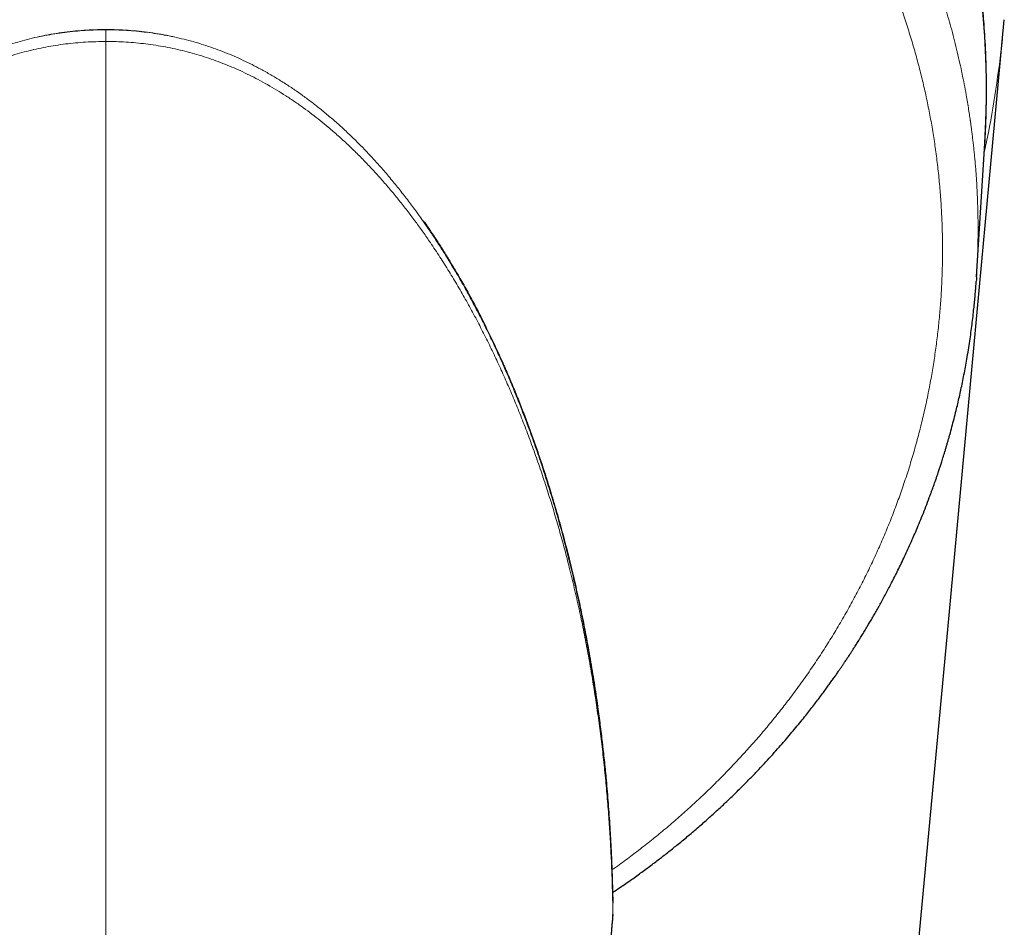
# Model space of a CAD drawing. Units: millimetres. Extents: x 8 to 789, y 12 to 592.
# Drawn here: x 406 to 434, y 131 to 157 of the extents above; entities that cross this region are included whole.
import ezdxf

# ---------------------------------------------------------------- set-up
doc = ezdxf.new("R2010")
doc.units = ezdxf.units.MM

msp = doc.modelspace()

# ---------------------------------------------------------------- linework, layer by layer
at = {"color": 252, "linetype": 'Continuous', "lineweight": 0}
for p, q in [((408.5, 156.855), (408.5, 156.859)), ((408.5, 156.852), (408.5, 156.853)), ((408.502, 67.695), (408.5, 156.515)), ((423.061, 131.355), (423.064, 131.414)), ((423.064, 131.414), (423.063, 131.43)), ((423.064, 131.433), (423.064, 131.446))]:
    msp.add_line(p, q, dxfattribs=at)
at = {"color": 7, "linetype": 'Continuous', "lineweight": 30}
for p, q in [((433.507, 149.756), (433.749, 153.598)), ((423.061, 131.35), (423.061, 131.355)), ((423.062, 131.351), (423.065, 131.419))]:
    msp.add_line(p, q, dxfattribs=at)
at = {"color": 7, "linetype": 'Continuous', "lineweight": 30, "flags": 128}
for points in [[(426.369, 71.677), (430.219, 113.136), (431.905, 131.302), (432.668, 139.514), (434.304, 157.142)], [(423.063, 131.376), (423.064, 131.386), (423.064, 131.407), (423.065, 131.418), (423.064, 131.427), (423.064, 131.431), (423.064, 131.433), (423.064, 131.433), (423.064, 131.433), (423.064, 131.433), (423.064, 131.433), (423.064, 131.433)]]:
    msp.add_lwpolyline(points, dxfattribs=at)
at = {"color": 252, "linetype": 'Continuous', "lineweight": 0, "flags": 128}
msp.add_lwpolyline([(408.5, 156.852), (408.5, 156.845), (408.5, 156.835), (408.5, 156.822), (408.5, 156.805), (408.5, 156.785), (408.5, 156.762), (408.5, 156.736), (408.5, 156.708), (408.5, 156.679), (408.5, 156.647), (408.5, 156.615), (408.5, 156.582), (408.5, 156.548), (408.5, 156.515)], dxfattribs=at)
at = {"color": 7, "linetype": 'Continuous', "lineweight": 30}
msp.add_arc((408.669, 155.064), 25.123, 356.654, 83.0626, dxfattribs=at)
at = {"color": 252, "linetype": 'Continuous', "lineweight": 0}
for centre, radius, start, end in [((422.953, 131.444), 0.111, 352.9497, 1.0005), ((422.893, 131.43), 0.171, 354.7585, 1.0851)]:
    msp.add_arc(centre, radius, start, end, dxfattribs=at)
for points, knots in [([(383.492, 149.771), (383.49, 149.806), (383.483, 149.909), (383.475, 150.083), (383.468, 150.24), (383.464, 150.347), (383.462, 150.403), (383.46, 150.459), (383.458, 150.516), (383.457, 150.573), (383.453, 150.709), (383.45, 150.921), (383.449, 151.205), (383.452, 151.478), (383.458, 151.741), (383.466, 151.993), (383.477, 152.231), (383.489, 152.454), (383.503, 152.662), (383.518, 152.861), (383.534, 153.051), (383.551, 153.232), (383.568, 153.403), (383.585, 153.564), (383.603, 153.716), (383.62, 153.859), (383.636, 153.977), (383.648, 154.072), (383.656, 154.126), (383.66, 154.156), (383.661, 154.165), (383.662, 154.174), (383.664, 154.183), (383.665, 154.192), (383.666, 154.201), (383.672, 154.239), (383.695, 154.4), (383.739, 154.684), (383.804, 155.06), (383.875, 155.431), (383.95, 155.792), (384.03, 156.145), (384.106, 156.458), (384.177, 156.734), (384.242, 156.975), (384.315, 157.235), (384.372, 157.425), (384.409, 157.548), (384.419, 157.582), (384.43, 157.615), (384.44, 157.648), (384.45, 157.681), (384.46, 157.714), (384.508, 157.865), (384.594, 158.13), (384.724, 158.507), (384.859, 158.877), (384.999, 159.239), (385.143, 159.595), (385.275, 159.906), (385.393, 160.175), (385.497, 160.403), (385.602, 160.627), (385.708, 160.848), (385.819, 161.073), (385.937, 161.304), (386.093, 161.602), (386.286, 161.956), (386.518, 162.362), (386.756, 162.76), (386.989, 163.133), (387.218, 163.484), (387.381, 163.725), (387.485, 163.876), (387.53, 163.94), (387.574, 164.003), (387.618, 164.066), (387.663, 164.128), (387.708, 164.191), (387.752, 164.253), (387.881, 164.429), (388.096, 164.718), (388.403, 165.113), (388.718, 165.499), (389.038, 165.877), (389.363, 166.244), (389.691, 166.6), (390.023, 166.945), (390.359, 167.282), (390.7, 167.61), (391.045, 167.93), (391.395, 168.241), (391.748, 168.544), (392.091, 168.826), (392.423, 169.09), (392.657, 169.27), (392.806, 169.383), (392.869, 169.43), (392.933, 169.477), (392.996, 169.524), (393.059, 169.57), (393.123, 169.617), (393.186, 169.663), (393.367, 169.793), (393.668, 170.004), (394.093, 170.29), (394.523, 170.566), (394.957, 170.833), (395.393, 171.089), (395.83, 171.334), (396.268, 171.569), (396.71, 171.794), (397.155, 172.011), (397.602, 172.218), (398.053, 172.416), (398.506, 172.605), (398.943, 172.778), (399.363, 172.936), (399.668, 173.045), (399.874, 173.116), (399.98, 173.152), (400.086, 173.188), (400.192, 173.223), (400.299, 173.258), (400.534, 173.334), (400.901, 173.447), (401.401, 173.59), (401.903, 173.724), (402.408, 173.847), (402.912, 173.96), (403.414, 174.062), (403.915, 174.155), (404.417, 174.237), (404.924, 174.31), (405.436, 174.374), (405.951, 174.429), (406.467, 174.473), (406.983, 174.507), (407.499, 174.531), (408.016, 174.546), (408.531, 174.55), (409.046, 174.545), (409.562, 174.529), (410.077, 174.504), (410.592, 174.468), (411.104, 174.423), (411.612, 174.369), (412.116, 174.305), (412.62, 174.231), (413.122, 174.148), (413.623, 174.055), (414.123, 173.953), (414.62, 173.84), (415.096, 173.723), (415.55, 173.603), (415.876, 173.511), (416.095, 173.446), (416.208, 173.412), (416.321, 173.378), (416.433, 173.343), (416.546, 173.308), (416.777, 173.234), (417.127, 173.118), (417.593, 172.953), (418.057, 172.779), (418.519, 172.596), (418.976, 172.404), (419.427, 172.205), (419.874, 171.997), (420.317, 171.781), (420.757, 171.555), (421.194, 171.321), (421.627, 171.077), (422.057, 170.825), (422.465, 170.573), (422.852, 170.325), (423.121, 170.146), (423.29, 170.031), (423.361, 169.982), (423.433, 169.933), (423.504, 169.883), (423.575, 169.833), (423.646, 169.783), (423.717, 169.732), (423.889, 169.609), (424.162, 169.409), (424.53, 169.127), (424.896, 168.837), (425.258, 168.538), (425.615, 168.232), (425.965, 167.92), (426.309, 167.601), (426.649, 167.273), (426.985, 166.937), (427.315, 166.593), (427.64, 166.24), (427.96, 165.879), (428.262, 165.524), (428.545, 165.177), (428.801, 164.852), (428.975, 164.623), (429.07, 164.495), (429.1, 164.454), (429.13, 164.414), (429.159, 164.374), (429.189, 164.333), (429.297, 164.185), (429.481, 163.927), (429.737, 163.553), (429.988, 163.17), (430.234, 162.778), (430.438, 162.436), (430.605, 162.149), (430.735, 161.917), (430.863, 161.683), (430.99, 161.445), (431.111, 161.211), (431.225, 160.983), (431.362, 160.704), (431.521, 160.366), (431.701, 159.963), (431.876, 159.55), (432.039, 159.144), (432.189, 158.747), (432.323, 158.374), (432.41, 158.115), (432.457, 157.973), (432.47, 157.933), (432.483, 157.894), (432.495, 157.854), (432.508, 157.814), (432.521, 157.774), (432.559, 157.652), (432.623, 157.444), (432.709, 157.149), (432.794, 156.845), (432.875, 156.532), (432.954, 156.212), (433.027, 155.897), (433.093, 155.587), (433.153, 155.285), (433.204, 155.012), (433.246, 154.77), (433.279, 154.568), (433.304, 154.408), (433.318, 154.315), (433.323, 154.28), (433.324, 154.269), (433.326, 154.258), (433.327, 154.247), (433.329, 154.236), (433.335, 154.192), (433.347, 154.111), (433.363, 153.992), (433.379, 153.864), (433.396, 153.727), (433.413, 153.582), (433.429, 153.432), (433.445, 153.277), (433.46, 153.117), (433.475, 152.949), (433.489, 152.774), (433.502, 152.591), (433.514, 152.401), (433.524, 152.203), (433.533, 151.998), (433.541, 151.785), (433.547, 151.556), (433.55, 151.312), (433.551, 151.122), (433.55, 150.995), (433.549, 150.935), (433.549, 150.874), (433.548, 150.813), (433.547, 150.751), (433.546, 150.689), (433.543, 150.543), (433.536, 150.314), (433.523, 150.024), (433.512, 149.839), (433.507, 149.756)], [0, 0, 0, 0, 0.001418, 0.0042068, 0.0070566, 0.0078131, 0.0085737, 0.0093385, 0.0101075, 0.0108807, 0.0116581, 0.0156519, 0.019503, 0.0232114, 0.0267772, 0.0302002, 0.0334806, 0.0364429, 0.0392784, 0.0419871, 0.044569, 0.0470242, 0.0493526, 0.0515542, 0.0536291, 0.0555772, 0.0573987, 0.0584576, 0.0594684, 0.0595921, 0.059715, 0.0598372, 0.0599586, 0.0600792, 0.0601991, 0.0603476, 0.0616351, 0.0667929, 0.0720077, 0.0771072, 0.0820916, 0.0869607, 0.0917147, 0.0951277, 0.0984789, 0.1017681, 0.106015, 0.106485, 0.1069536, 0.1074209, 0.1078868, 0.1083513, 0.1088145, 0.1092763, 0.1146902, 0.120029, 0.1252927, 0.1304815, 0.1355953, 0.1406342, 0.1439855, 0.1473028, 0.1505862, 0.1538356, 0.1570511, 0.1605389, 0.1641294, 0.170354, 0.1765041, 0.1825799, 0.1885813, 0.1938012, 0.1989636, 0.1999709, 0.200976, 0.2019789, 0.2029796, 0.203978, 0.2049743, 0.2059684, 0.2069602, 0.2134814, 0.2199497, 0.2263655, 0.2327287, 0.2390396, 0.2451869, 0.2512841, 0.2573312, 0.2633285, 0.2692759, 0.2751738, 0.2810223, 0.2868215, 0.2918843, 0.2969091, 0.2978917, 0.2988729, 0.2998526, 0.3008308, 0.3018076, 0.3027829, 0.3037568, 0.3047292, 0.3110918, 0.3174223, 0.3237209, 0.329988, 0.3362238, 0.3423181, 0.3483828, 0.3544181, 0.3604244, 0.3664019, 0.3723509, 0.3782718, 0.3841647, 0.3893277, 0.3944696, 0.3958128, 0.3971546, 0.3984949, 0.3998339, 0.4011714, 0.4025075, 0.4087218, 0.4149232, 0.4211121, 0.4272888, 0.4334537, 0.4394976, 0.4455308, 0.4515539, 0.4575672, 0.4636935, 0.4698105, 0.4759185, 0.4820179, 0.4881092, 0.4941927, 0.500269, 0.5063333, 0.5124051, 0.5184847, 0.5245727, 0.5306693, 0.536666, 0.5426719, 0.5486873, 0.5547127, 0.5607485, 0.566795, 0.5728526, 0.5789218, 0.5842724, 0.5896326, 0.591038, 0.5924442, 0.593851, 0.5952584, 0.5966666, 0.5980754, 0.6039747, 0.6099019, 0.6158575, 0.6218416, 0.6278547, 0.6337889, 0.6397516, 0.6457431, 0.6517637, 0.6578136, 0.6638932, 0.6700027, 0.6761423, 0.6815704, 0.6870222, 0.688096, 0.6891706, 0.6902462, 0.6913227, 0.6924001, 0.6934784, 0.6945577, 0.6956379, 0.7013732, 0.7071589, 0.7129952, 0.7188822, 0.7248203, 0.730702, 0.7366333, 0.7426142, 0.748645, 0.7547257, 0.7608565, 0.7670376, 0.7732691, 0.7787946, 0.7843594, 0.7892889, 0.7899367, 0.790585, 0.7912339, 0.7918833, 0.7925332, 0.7931836, 0.7990097, 0.8049115, 0.8108891, 0.8169425, 0.8230719, 0.8265452, 0.8300424, 0.8335637, 0.8371089, 0.8406781, 0.8440023, 0.8472464, 0.8530062, 0.8588712, 0.8648415, 0.8709172, 0.8763509, 0.8818663, 0.8867874, 0.8873437, 0.8879009, 0.8884588, 0.8890175, 0.889577, 0.8901373, 0.8906984, 0.894738, 0.898879, 0.9031215, 0.9074655, 0.9119111, 0.9164582, 0.9205437, 0.9247078, 0.9289507, 0.931794, 0.9346717, 0.9372324, 0.9383675, 0.9385166, 0.9386657, 0.9388149, 0.9389642, 0.9391136, 0.939263, 0.9407816, 0.9424147, 0.9441622, 0.9460241, 0.9480006, 0.9500915, 0.9521678, 0.9543459, 0.9566257, 0.9590074, 0.9614908, 0.9640761, 0.9667632, 0.9695521, 0.9724428, 0.9754354, 0.9788448, 0.9823775, 0.9831875, 0.9840037, 0.9848262, 0.9856548, 0.9864897, 0.9873307, 0.988178, 0.9924673, 0.9966256, 1, 1, 1, 1]), ([(393.969, 132.707), (393.899, 132.756), (393.701, 132.896), (393.382, 133.133), (393.01, 133.418), (392.646, 133.711), (392.291, 134.007), (391.945, 134.307), (391.609, 134.609), (391.281, 134.917), (390.958, 135.232), (390.641, 135.553), (390.33, 135.882), (390.026, 136.216), (389.73, 136.554), (389.441, 136.897), (389.16, 137.245), (388.886, 137.597), (388.621, 137.954), (388.363, 138.315), (388.112, 138.681), (387.869, 139.051), (387.635, 139.424), (387.41, 139.8), (387.194, 140.177), (386.986, 140.557), (386.773, 140.964), (386.559, 141.398), (386.344, 141.859), (386.141, 142.323), (385.95, 142.79), (385.77, 143.26), (385.605, 143.726), (385.453, 144.187), (385.314, 144.644), (385.185, 145.103), (385.067, 145.564), (384.959, 146.029), (384.861, 146.496), (384.775, 146.966), (384.697, 147.445), (384.63, 147.934), (384.574, 148.431), (384.53, 148.929), (384.497, 149.426), (384.477, 149.923), (384.469, 150.411), (384.472, 150.892), (384.485, 151.364), (384.51, 151.836), (384.545, 152.308), (384.591, 152.779), (384.647, 153.249), (384.715, 153.719), (384.794, 154.196), (384.886, 154.68), (384.992, 155.171), (385.11, 155.661), (385.24, 156.149), (385.381, 156.633), (385.531, 157.107), (385.69, 157.569), (385.857, 158.021), (386.034, 158.469), (386.221, 158.914), (386.419, 159.356), (386.627, 159.794), (386.846, 160.228), (387.078, 160.666), (387.326, 161.107), (387.589, 161.551), (387.863, 161.991), (388.15, 162.426), (388.447, 162.857), (388.741, 163.26), (389.028, 163.637), (389.307, 163.989), (389.593, 164.336), (389.887, 164.677), (390.186, 165.012), (390.491, 165.339), (390.8, 165.659), (391.118, 165.975), (391.444, 166.287), (391.78, 166.596), (392.126, 166.902), (392.48, 167.203), (392.842, 167.498), (393.211, 167.787), (393.587, 168.07), (393.969, 168.345), (394.356, 168.613), (394.748, 168.874), (395.145, 169.127), (395.549, 169.372), (395.955, 169.609), (396.364, 169.837), (396.776, 170.056), (397.194, 170.268), (397.619, 170.474), (398.053, 170.675), (398.496, 170.868), (398.945, 171.055), (399.399, 171.233), (399.858, 171.402), (400.321, 171.564), (400.787, 171.715), (401.254, 171.858), (401.724, 171.992), (402.197, 172.116), (402.672, 172.231), (403.146, 172.337), (403.62, 172.433), (404.094, 172.52), (404.57, 172.598), (405.052, 172.668), (405.54, 172.729), (406.033, 172.781), (406.529, 172.824), (407.027, 172.857), (407.527, 172.881), (408.027, 172.895), (408.527, 172.899), (409.025, 172.894), (409.523, 172.879), (410.021, 172.854), (410.518, 172.82), (411.011, 172.777), (411.501, 172.724), (411.985, 172.663), (412.467, 172.592), (412.949, 172.513), (413.43, 172.423), (413.912, 172.325), (414.39, 172.217), (414.864, 172.101), (415.335, 171.975), (415.803, 171.841), (416.267, 171.698), (416.728, 171.547), (417.185, 171.387), (417.638, 171.218), (418.089, 171.041), (418.533, 170.856), (418.971, 170.663), (419.403, 170.464), (419.828, 170.257), (420.251, 170.042), (420.67, 169.818), (421.085, 169.586), (421.493, 169.347), (421.895, 169.101), (422.291, 168.848), (422.68, 168.589), (423.063, 168.323), (423.439, 168.051), (423.809, 167.772), (424.172, 167.487), (424.53, 167.195), (424.879, 166.898), (425.22, 166.596), (425.552, 166.291), (425.879, 165.978), (426.201, 165.658), (426.517, 165.331), (426.828, 164.997), (427.13, 164.658), (427.424, 164.316), (427.71, 163.969), (427.987, 163.618), (428.267, 163.25), (428.548, 162.863), (428.828, 162.458), (429.099, 162.049), (429.36, 161.634), (429.612, 161.215), (429.853, 160.79), (430.085, 160.361), (430.311, 159.92), (430.53, 159.466), (430.741, 159.001), (430.941, 158.531), (431.129, 158.059), (431.305, 157.584), (431.466, 157.114), (431.613, 156.65), (431.748, 156.192), (431.872, 155.732), (431.985, 155.27), (432.088, 154.807), (432.179, 154.342), (432.261, 153.875), (432.333, 153.399), (432.394, 152.914), (432.445, 152.419), (432.485, 151.923), (432.512, 151.425), (432.528, 150.926), (432.531, 150.434), (432.524, 149.949), (432.505, 149.474), (432.476, 149), (432.436, 148.528), (432.385, 148.057), (432.323, 147.587), (432.251, 147.119), (432.167, 146.644), (432.071, 146.164), (431.961, 145.678), (431.839, 145.193), (431.706, 144.71), (431.56, 144.228), (431.405, 143.755), (431.241, 143.291), (431.068, 142.837), (430.886, 142.387), (430.693, 141.941), (430.49, 141.5), (430.277, 141.063), (430.054, 140.63), (429.817, 140.194), (429.566, 139.757), (429.299, 139.317), (429.022, 138.883), (428.734, 138.453), (428.434, 138.028), (428.137, 137.628), (427.846, 137.252), (427.562, 136.901), (427.271, 136.554), (426.971, 136.213), (426.667, 135.879), (426.358, 135.553), (426.043, 135.234), (425.723, 134.921), (425.393, 134.612), (425.054, 134.306), (424.706, 134.004), (424.351, 133.708), (423.989, 133.418), (423.62, 133.134), (423.301, 132.897), (423.102, 132.757), (423.031, 132.708)], [0, 0, 0, 0, 0.002162, 0.006111, 0.010073, 0.014038, 0.018, 0.02188, 0.025749, 0.02961, 0.033463, 0.037389, 0.04131, 0.045228, 0.049143, 0.053059, 0.056976, 0.060895, 0.06481, 0.06873, 0.072656, 0.076591, 0.080535, 0.084419, 0.088309, 0.092198, 0.09608, 0.100686, 0.10528, 0.109866, 0.114444, 0.119018, 0.12359, 0.127953, 0.132318, 0.136685, 0.141057, 0.145435, 0.149823, 0.154224, 0.158632, 0.163256, 0.167878, 0.172496, 0.177104, 0.181699, 0.186286, 0.190659, 0.19503, 0.199398, 0.203767, 0.208138, 0.212512, 0.216892, 0.221278, 0.225882, 0.2305, 0.235129, 0.239759, 0.244379, 0.248987, 0.253377, 0.25776, 0.262139, 0.266514, 0.270889, 0.275264, 0.279641, 0.284022, 0.288619, 0.293225, 0.297846, 0.302476, 0.307107, 0.311731, 0.315677, 0.319615, 0.323547, 0.327475, 0.3314, 0.335253, 0.339106, 0.342961, 0.346819, 0.35076, 0.354706, 0.358663, 0.362631, 0.366604, 0.370577, 0.374542, 0.37849, 0.382429, 0.386362, 0.39029, 0.394215, 0.398069, 0.401922, 0.405778, 0.409637, 0.41358, 0.417531, 0.421491, 0.425464, 0.429442, 0.433416, 0.437379, 0.441322, 0.445257, 0.449186, 0.453109, 0.457031, 0.460881, 0.464732, 0.468586, 0.472445, 0.476389, 0.480342, 0.484306, 0.488281, 0.492262, 0.496244, 0.500221, 0.504183, 0.508143, 0.512105, 0.51607, 0.52004, 0.523942, 0.52784, 0.531728, 0.535601, 0.539543, 0.543478, 0.547406, 0.55133, 0.555252, 0.559173, 0.563096, 0.567014, 0.570936, 0.574866, 0.578804, 0.582754, 0.586646, 0.590543, 0.594436, 0.598315, 0.602261, 0.606198, 0.610127, 0.61405, 0.617969, 0.621885, 0.6258, 0.629707, 0.633617, 0.637532, 0.641452, 0.645379, 0.649243, 0.653116, 0.656997, 0.660888, 0.664858, 0.668815, 0.672761, 0.676698, 0.680628, 0.684551, 0.688471, 0.692831, 0.69719, 0.701549, 0.705909, 0.710273, 0.714643, 0.71902, 0.723406, 0.728015, 0.732639, 0.737267, 0.741888, 0.746496, 0.751093, 0.755471, 0.759843, 0.764211, 0.768575, 0.772937, 0.7773, 0.781664, 0.786032, 0.790614, 0.795203, 0.799802, 0.804413, 0.809035, 0.813662, 0.818073, 0.822472, 0.826859, 0.83124, 0.835615, 0.839986, 0.844354, 0.848722, 0.8533, 0.85788, 0.862466, 0.867059, 0.871662, 0.876279, 0.880695, 0.885111, 0.889521, 0.89392, 0.898311, 0.902694, 0.907073, 0.911448, 0.916029, 0.920612, 0.925197, 0.929787, 0.934384, 0.938992, 0.942942, 0.9469, 0.950863, 0.95482, 0.958767, 0.962635, 0.966498, 0.970356, 0.97421, 0.978141, 0.982072, 0.986004, 0.989939, 0.993878, 0.997822, 1, 1, 1, 1]), ([(433.733, 153.357), (433.772, 153.535), (433.913, 154.185), (434.091, 155.32), (434.24, 156.405), (434.288, 157.014), (434.299, 157.142)], [0, 0, 0, 0, 0.142271, 0.520424, 0.899135, 1, 1, 1, 1]), ([(408.5, 156.852), (408.401, 156.851), (408.202, 156.849), (407.905, 156.835), (407.61, 156.811), (407.317, 156.779), (407.027, 156.737), (406.739, 156.686), (406.455, 156.627), (406.173, 156.559), (405.894, 156.481), (405.618, 156.396), (405.345, 156.301), (405.074, 156.199), (404.808, 156.088), (404.546, 155.969), (404.289, 155.844), (404.028, 155.707), (403.762, 155.558), (403.494, 155.397), (403.231, 155.228), (402.974, 155.053), (402.723, 154.872), (402.477, 154.685), (402.237, 154.492), (401.983, 154.279), (401.718, 154.042), (401.442, 153.783), (401.176, 153.519), (400.919, 153.249), (400.653, 152.959), (400.382, 152.645), (400.105, 152.309), (399.838, 151.967), (399.58, 151.621), (399.33, 151.269), (399.094, 150.921), (398.87, 150.575), (398.657, 150.234), (398.452, 149.891), (398.253, 149.547), (398.044, 149.17), (397.826, 148.759), (397.601, 148.315), (397.385, 147.869), (397.179, 147.421), (396.981, 146.971), (396.791, 146.52), (396.602, 146.05), (396.414, 145.561), (396.228, 145.053), (396.051, 144.543), (395.883, 144.032), (395.723, 143.522), (395.573, 143.015), (395.431, 142.509), (395.296, 142.002), (395.16, 141.462), (395.024, 140.889), (394.891, 140.282), (394.767, 139.676), (394.653, 139.07), (394.548, 138.465), (394.445, 137.821), (394.347, 137.137), (394.256, 136.414), (394.176, 135.692), (394.109, 134.971), (394.057, 134.303), (394.017, 133.687), (393.988, 133.123), (393.964, 132.562), (393.949, 131.996), (393.941, 131.626), (393.937, 131.442)], [0, 0, 0, 0, 0.008124, 0.016248, 0.024353, 0.03242, 0.040446, 0.048446, 0.056433, 0.064417, 0.072408, 0.080411, 0.088436, 0.096493, 0.104571, 0.112642, 0.120693, 0.12871, 0.137654, 0.146582, 0.155503, 0.164427, 0.173364, 0.182311, 0.191261, 0.200194, 0.211371, 0.222501, 0.233594, 0.244659, 0.255706, 0.268813, 0.281914, 0.295017, 0.308129, 0.321256, 0.3344, 0.346796, 0.359179, 0.371533, 0.383843, 0.396118, 0.41174, 0.42733, 0.442892, 0.458434, 0.473959, 0.489473, 0.504979, 0.522302, 0.539626, 0.556953, 0.574287, 0.591631, 0.608678, 0.625741, 0.642824, 0.659932, 0.68032, 0.70072, 0.72112, 0.741506, 0.761867, 0.782212, 0.806613, 0.831003, 0.855388, 0.879772, 0.904159, 0.923326, 0.942498, 0.961676, 0.980874, 1, 1, 1, 1]), ([(408.5, 156.859), (408.393, 156.858), (408.181, 156.856), (407.863, 156.839), (407.546, 156.812), (407.23, 156.774), (406.918, 156.724), (406.694, 156.683), (406.576, 156.655), (406.56, 156.651)], [0, 0, 0, 0, 0.16277, 0.325232, 0.487651, 0.650231, 0.812691, 0.974742, 1, 1, 1, 1]), ([(410.449, 156.649), (410.43, 156.654), (410.308, 156.682), (410.081, 156.724), (409.769, 156.774), (409.453, 156.812), (409.137, 156.839), (408.819, 156.856), (408.606, 156.858), (408.5, 156.859)], [0, 0, 0, 0, 0.030527, 0.191803, 0.353431, 0.515082, 0.676572, 0.838125, 1, 1, 1, 1]), ([(423.064, 131.446), (423.06, 131.66), (423.05, 132.089), (423.03, 132.744), (423, 133.395), (422.961, 134.05), (422.914, 134.705), (422.856, 135.362), (422.791, 136.001), (422.719, 136.622), (422.641, 137.225), (422.554, 137.828), (422.459, 138.431), (422.355, 139.034), (422.242, 139.637), (422.119, 140.239), (421.987, 140.842), (421.846, 141.444), (421.694, 142.047), (421.532, 142.648), (421.363, 143.239), (421.186, 143.817), (421.003, 144.384), (420.81, 144.95), (420.604, 145.515), (420.402, 146.044), (420.203, 146.535), (420.012, 146.989), (419.812, 147.441), (419.604, 147.891), (419.389, 148.335), (419.167, 148.773), (418.936, 149.206), (418.697, 149.636), (418.464, 150.034), (418.24, 150.401), (418.026, 150.738), (417.805, 151.072), (417.576, 151.403), (417.34, 151.73), (417.097, 152.052), (416.847, 152.368), (416.588, 152.681), (416.335, 152.972), (416.09, 153.24), (415.856, 153.486), (415.615, 153.727), (415.367, 153.964), (415.112, 154.195), (414.849, 154.421), (414.586, 154.636), (414.323, 154.838), (414.061, 155.029), (413.792, 155.213), (413.516, 155.39), (413.235, 155.56), (412.961, 155.713), (412.697, 155.851), (412.442, 155.975), (412.183, 156.092), (411.918, 156.202), (411.648, 156.304), (411.373, 156.399), (411.095, 156.485), (410.813, 156.562), (410.53, 156.63), (410.245, 156.69), (409.958, 156.74), (409.669, 156.781), (409.379, 156.812), (409.088, 156.835), (408.794, 156.849), (408.598, 156.851), (408.5, 156.852)], [0, 0, 0, 0, 0.022156, 0.044401, 0.066628, 0.088863, 0.111104, 0.13335, 0.155577, 0.175929, 0.196263, 0.21658, 0.236881, 0.257171, 0.277452, 0.297728, 0.318004, 0.338282, 0.358566, 0.378861, 0.399173, 0.418343, 0.437537, 0.456762, 0.476023, 0.495327, 0.510973, 0.526603, 0.542218, 0.557819, 0.573407, 0.588708, 0.604001, 0.61929, 0.634585, 0.646831, 0.659091, 0.671367, 0.683665, 0.695992, 0.708133, 0.72032, 0.732555, 0.744803, 0.754913, 0.765015, 0.775113, 0.785213, 0.795321, 0.805447, 0.815603, 0.824946, 0.834311, 0.843685, 0.853059, 0.862424, 0.871773, 0.879734, 0.887703, 0.895686, 0.903692, 0.911738, 0.91982, 0.927908, 0.935972, 0.943999, 0.951999, 0.959982, 0.967959, 0.975939, 0.983933, 0.99195, 1, 1, 1, 1]), ([(408.5, 156.515), (408.403, 156.514), (408.208, 156.512), (407.917, 156.498), (407.627, 156.476), (407.34, 156.445), (407.056, 156.405), (406.774, 156.356), (406.495, 156.299), (406.218, 156.233), (405.945, 156.159), (405.674, 156.076), (405.405, 155.985), (405.139, 155.886), (404.877, 155.779), (404.619, 155.664), (404.365, 155.543), (404.107, 155.411), (403.845, 155.267), (403.579, 155.11), (403.318, 154.947), (403.063, 154.777), (402.814, 154.601), (402.569, 154.419), (402.33, 154.231), (402.077, 154.023), (401.812, 153.792), (401.537, 153.539), (401.271, 153.281), (401.013, 153.017), (400.747, 152.732), (400.474, 152.425), (400.196, 152.095), (399.927, 151.759), (399.667, 151.418), (399.415, 151.073), (399.176, 150.729), (398.95, 150.389), (398.735, 150.053), (398.527, 149.715), (398.326, 149.375), (398.115, 149.003), (397.894, 148.598), (397.665, 148.159), (397.447, 147.718), (397.237, 147.275), (397.036, 146.83), (396.843, 146.384), (396.651, 145.919), (396.459, 145.435), (396.271, 144.932), (396.091, 144.427), (395.919, 143.92), (395.757, 143.415), (395.604, 142.912), (395.459, 142.411), (395.322, 141.909), (395.183, 141.373), (395.045, 140.805), (394.909, 140.203), (394.783, 139.602), (394.667, 139.001), (394.56, 138.401), (394.462, 137.801), (394.373, 137.202), (394.293, 136.604), (394.222, 136.007), (394.158, 135.41), (394.104, 134.814), (394.058, 134.23), (394.02, 133.659), (393.99, 133.099), (393.966, 132.542), (393.95, 131.98), (393.942, 131.611), (393.938, 131.426)], [0, 0, 0, 0, 0.008, 0.015997, 0.023974, 0.031912, 0.039811, 0.047687, 0.055549, 0.063409, 0.071275, 0.079159, 0.08707, 0.095016, 0.102987, 0.110956, 0.118912, 0.12684, 0.135692, 0.144535, 0.153377, 0.162228, 0.1711, 0.179988, 0.188885, 0.197772, 0.208898, 0.219984, 0.231041, 0.242078, 0.253103, 0.266192, 0.279283, 0.292383, 0.305498, 0.318635, 0.331793, 0.344205, 0.356608, 0.368987, 0.381326, 0.393633, 0.409298, 0.424932, 0.440542, 0.456133, 0.471711, 0.487279, 0.502842, 0.520232, 0.537623, 0.555019, 0.572424, 0.589841, 0.60696, 0.624096, 0.641254, 0.658436, 0.678913, 0.699403, 0.719892, 0.740369, 0.760821, 0.781257, 0.801682, 0.8221, 0.842512, 0.862921, 0.883332, 0.903744, 0.922994, 0.942251, 0.961516, 0.980789, 1, 1, 1, 1]), ([(408.5, 156.515), (408.596, 156.514), (408.788, 156.513), (409.076, 156.499), (409.362, 156.477), (409.646, 156.446), (409.929, 156.407), (410.21, 156.359), (410.49, 156.302), (410.768, 156.236), (411.044, 156.162), (411.318, 156.079), (411.588, 155.988), (411.853, 155.889), (412.114, 155.783), (412.37, 155.67), (412.621, 155.55), (412.878, 155.419), (413.14, 155.276), (413.406, 155.119), (413.667, 154.956), (413.923, 154.786), (414.173, 154.61), (414.417, 154.429), (414.655, 154.243), (414.907, 154.036), (415.171, 153.807), (415.447, 153.555), (415.714, 153.296), (415.973, 153.032), (416.227, 152.761), (416.476, 152.483), (416.718, 152.199), (416.952, 151.911), (417.18, 151.621), (417.399, 151.328), (417.613, 151.033), (417.845, 150.698), (418.094, 150.323), (418.357, 149.906), (418.61, 149.485), (418.855, 149.058), (419.092, 148.625), (419.321, 148.186), (419.541, 147.743), (419.753, 147.298), (419.956, 146.85), (420.151, 146.4), (420.346, 145.93), (420.539, 145.441), (420.729, 144.933), (420.911, 144.425), (421.083, 143.916), (421.245, 143.41), (421.399, 142.906), (421.543, 142.405), (421.68, 141.904), (421.818, 141.37), (421.955, 140.805), (422.09, 140.207), (422.216, 139.609), (422.332, 139.012), (422.438, 138.413), (422.536, 137.815), (422.625, 137.217), (422.706, 136.619), (422.778, 136.021), (422.841, 135.422), (422.896, 134.825), (422.943, 134.239), (422.981, 133.666), (423.011, 133.105), (423.035, 132.547), (423.051, 131.985), (423.059, 131.615), (423.063, 131.43)], [0, 0, 0, 0, 0.007926, 0.015817, 0.023685, 0.03154, 0.039391, 0.047248, 0.055124, 0.063026, 0.070967, 0.078934, 0.086899, 0.094834, 0.102733, 0.110615, 0.118489, 0.126363, 0.135196, 0.14405, 0.152919, 0.161795, 0.170669, 0.179533, 0.188376, 0.197196, 0.20827, 0.21934, 0.230412, 0.241495, 0.252595, 0.263916, 0.275234, 0.286519, 0.297766, 0.308987, 0.320186, 0.331368, 0.346722, 0.362059, 0.377388, 0.392717, 0.408364, 0.424021, 0.439691, 0.455375, 0.471077, 0.486797, 0.502535, 0.520116, 0.537661, 0.555177, 0.572668, 0.590138, 0.60728, 0.624409, 0.641529, 0.658641, 0.679008, 0.699373, 0.719739, 0.74011, 0.76049, 0.780881, 0.801287, 0.821709, 0.84215, 0.862612, 0.883093, 0.903573, 0.922876, 0.942175, 0.961474, 0.980771, 1, 1, 1, 1]), ([(423.059, 131.751), (423.059, 131.717), (423.06, 131.651), (423.062, 131.545), (423.064, 131.47), (423.064, 131.433)], [0, 0, 0, 0, 0.33368, 0.667255, 1, 1, 1, 1]), ([(423.063, 131.43), (423.06, 131.391), (423.053, 131.313), (423.042, 131.19), (423.036, 131.106), (423.032, 131.064)], [0, 0, 0, 0, 0.332889, 0.666701, 1, 1, 1, 1]), ([(423.032, 131.064), (423.028, 131.01), (423.019, 130.901), (423.005, 130.734), (422.991, 130.561), (422.977, 130.385), (422.963, 130.205), (422.949, 130.023), (422.935, 129.828), (422.921, 129.621), (422.908, 129.403), (422.895, 129.183), (422.883, 128.962), (422.873, 128.739), (422.867, 128.591), (422.864, 128.516)], [0, 0, 0, 0, 0.072441, 0.144776, 0.216853, 0.288859, 0.360856, 0.432878, 0.504516, 0.587514, 0.670092, 0.752449, 0.834772, 0.917236, 1, 1, 1, 1])]:
    msp.add_open_spline(points, degree=3, knots=knots, dxfattribs=at)
at = {"color": 7, "linetype": 'Continuous', "lineweight": 30}
for points, knots in [([(433.749, 153.598), (433.749, 153.607), (433.75, 153.628), (433.752, 153.664), (433.755, 153.711), (433.758, 153.771), (433.761, 153.843), (433.765, 153.926), (433.769, 154.021), (433.773, 154.127), (433.777, 154.244), (433.781, 154.372), (433.784, 154.507), (433.787, 154.651), (433.79, 154.801), (433.791, 154.961), (433.792, 155.129), (433.792, 155.301), (433.789, 155.556), (433.782, 155.897), (433.766, 156.309), (433.744, 156.713), (433.716, 157.109), (433.681, 157.512), (433.638, 157.925), (433.587, 158.348), (433.527, 158.78), (433.459, 159.218), (433.381, 159.663), (433.293, 160.114), (433.196, 160.571), (433.093, 161.009), (432.988, 161.429), (432.88, 161.829), (432.763, 162.233), (432.638, 162.64), (432.505, 163.051), (432.362, 163.464), (432.205, 163.894), (432.033, 164.341), (431.843, 164.804), (431.642, 165.269), (431.428, 165.736), (431.208, 166.191), (430.984, 166.632), (430.756, 167.06), (430.518, 167.487), (430.27, 167.911), (430.015, 168.329), (429.753, 168.74), (429.475, 169.158), (429.179, 169.583), (428.867, 170.012), (428.547, 170.433), (428.219, 170.846), (427.877, 171.259), (427.521, 171.67), (427.15, 172.08), (426.772, 172.48), (426.387, 172.87), (426.002, 173.243), (425.742, 173.483), (425.616, 173.599)], [0, 0, 0, 0, 0.001225, 0.002834, 0.004833, 0.007552, 0.01077, 0.014491, 0.018713, 0.023438, 0.028667, 0.034399, 0.040635, 0.046933, 0.053673, 0.060856, 0.068463, 0.076229, 0.08407, 0.102852, 0.122051, 0.139547, 0.157377, 0.17554, 0.194037, 0.213255, 0.23282, 0.252732, 0.272992, 0.293599, 0.314553, 0.335855, 0.354201, 0.372797, 0.391643, 0.41074, 0.430086, 0.449682, 0.469528, 0.491648, 0.51407, 0.536794, 0.559821, 0.583151, 0.604622, 0.626343, 0.648306, 0.670295, 0.692207, 0.714043, 0.735802, 0.759648, 0.783402, 0.807063, 0.830631, 0.854106, 0.878903, 0.903596, 0.928184, 0.952668, 0.977048, 1, 1, 1, 1]), ([(417.611, 151.367), (417.627, 151.346), (417.716, 151.221), (417.873, 150.989), (418.082, 150.672), (418.278, 150.36), (418.463, 150.056), (418.658, 149.725), (418.865, 149.358), (419.083, 148.955), (419.276, 148.583), (419.445, 148.243), (419.594, 147.936), (419.738, 147.628), (419.893, 147.286), (420.058, 146.907), (420.232, 146.492), (420.399, 146.076), (420.561, 145.658), (420.716, 145.238), (420.865, 144.817), (421.009, 144.395), (421.147, 143.971), (421.301, 143.477), (421.467, 142.911), (421.643, 142.276), (421.806, 141.641), (421.958, 141.006), (422.09, 140.413), (422.204, 139.862), (422.313, 139.298), (422.424, 138.677), (422.534, 138), (422.625, 137.379), (422.7, 136.816), (422.761, 136.308), (422.817, 135.799), (422.872, 135.234), (422.924, 134.614), (422.972, 133.937), (423.006, 133.319), (423.031, 132.757), (423.041, 132.421), (423.046, 132.252)], [0, 0, 0, 0, 0.0037026, 0.0214879, 0.0392736, 0.0570566, 0.0733856, 0.0897147, 0.1115248, 0.1333366, 0.155147, 0.1715317, 0.1879164, 0.2042446, 0.2205729, 0.2423674, 0.2641631, 0.2859578, 0.3078186, 0.3296804, 0.3515413, 0.3734634, 0.3953863, 0.4173085, 0.4502159, 0.4828708, 0.5155442, 0.5482177, 0.580909, 0.6069901, 0.6330712, 0.6678846, 0.7026997, 0.7375132, 0.7636517, 0.7897902, 0.8160437, 0.8422972, 0.877332, 0.9123682, 0.9474031, 0.9737016, 1, 1, 1, 1]), ([(423.051, 132.059), (423.1, 132.092), (423.256, 132.195), (423.513, 132.373), (423.819, 132.59), (424.113, 132.806), (424.395, 133.02), (424.669, 133.233), (424.949, 133.458), (425.235, 133.695), (425.526, 133.943), (425.805, 134.188), (426.072, 134.431), (426.329, 134.67), (426.574, 134.906), (426.809, 135.138), (427.034, 135.366), (427.249, 135.59), (427.454, 135.809), (427.65, 136.024), (427.833, 136.23), (428.005, 136.427), (428.165, 136.615), (428.318, 136.798), (428.463, 136.976), (428.597, 137.142), (428.719, 137.298), (428.831, 137.442), (428.936, 137.58), (429.035, 137.711), (429.128, 137.836), (429.215, 137.955), (429.295, 138.066), (429.371, 138.173), (429.442, 138.273), (429.509, 138.369), (429.569, 138.456), (429.624, 138.536), (429.673, 138.608), (429.714, 138.67), (429.75, 138.722), (429.779, 138.767), (429.808, 138.811), (429.838, 138.856), (429.874, 138.911), (429.918, 138.978), (429.969, 139.057), (430.026, 139.146), (430.089, 139.245), (430.158, 139.356), (430.231, 139.475), (430.309, 139.603), (430.386, 139.73), (430.46, 139.856), (430.531, 139.978), (430.604, 140.106), (430.68, 140.24), (430.758, 140.38), (430.838, 140.526), (430.92, 140.678), (431.005, 140.838), (431.092, 141.007), (431.182, 141.185), (431.275, 141.372), (431.369, 141.567), (431.465, 141.77), (431.562, 141.982), (431.661, 142.202), (431.759, 142.429), (431.858, 142.662), (431.956, 142.903), (432.054, 143.152), (432.13, 143.352), (432.184, 143.499), (432.217, 143.588), (432.248, 143.673), (432.275, 143.75), (432.3, 143.821), (432.323, 143.886), (432.343, 143.943), (432.36, 143.994), (432.376, 144.04), (432.39, 144.081), (432.401, 144.116), (432.411, 144.144), (432.418, 144.167), (432.425, 144.186), (432.431, 144.205), (432.438, 144.227), (432.448, 144.257), (432.461, 144.297), (432.478, 144.349), (432.497, 144.409), (432.519, 144.477), (432.543, 144.554), (432.57, 144.638), (432.597, 144.728), (432.625, 144.821), (432.653, 144.916), (432.682, 145.014), (432.71, 145.114), (432.75, 145.255), (432.801, 145.44), (432.862, 145.673), (432.917, 145.895), (432.968, 146.106), (433.014, 146.305), (433.059, 146.51), (433.103, 146.721), (433.146, 146.938), (433.189, 147.162), (433.231, 147.4), (433.273, 147.648), (433.312, 147.902), (433.347, 148.148), (433.378, 148.384), (433.406, 148.612), (433.429, 148.828), (433.45, 149.031), (433.467, 149.222), (433.482, 149.405), (433.493, 149.537), (433.497, 149.609), (433.498, 149.622)], [0, 0, 0, 0, 0.007789, 0.025113, 0.042082, 0.058407, 0.074399, 0.090061, 0.105397, 0.123233, 0.140615, 0.15755, 0.174042, 0.190094, 0.205709, 0.220889, 0.235636, 0.249951, 0.263835, 0.277288, 0.290311, 0.302196, 0.313697, 0.324799, 0.335492, 0.345777, 0.35472, 0.363268, 0.371398, 0.379113, 0.386412, 0.393297, 0.399769, 0.405827, 0.411734, 0.41719, 0.422196, 0.426754, 0.430863, 0.434524, 0.437312, 0.439812, 0.442138, 0.444683, 0.44748, 0.451514, 0.455966, 0.460834, 0.466513, 0.472671, 0.479307, 0.486422, 0.494016, 0.500421, 0.507132, 0.514148, 0.52147, 0.529121, 0.537009, 0.545272, 0.553911, 0.562925, 0.572511, 0.58249, 0.592864, 0.603634, 0.614802, 0.62637, 0.638339, 0.650461, 0.662974, 0.675879, 0.689167, 0.693934, 0.698608, 0.702946, 0.706946, 0.710606, 0.713872, 0.71681, 0.719422, 0.721708, 0.723909, 0.725689, 0.72706, 0.728191, 0.729131, 0.730061, 0.731149, 0.732392, 0.734663, 0.73732, 0.740362, 0.74379, 0.747727, 0.752071, 0.756678, 0.761396, 0.766227, 0.771171, 0.776227, 0.781397, 0.792594, 0.804286, 0.816473, 0.826134, 0.836086, 0.846328, 0.856861, 0.867685, 0.878802, 0.890179, 0.903197, 0.915763, 0.927877, 0.93954, 0.950753, 0.961517, 0.971254, 0.980591, 0.989529, 0.998067, 1, 1, 1, 1]), ([(433.507, 149.756), (433.506, 149.74), (433.504, 149.696), (433.5, 149.652), (433.498, 149.624)], [0, 0, 0, 0, 0.363476, 1, 1, 1, 1]), ([(423.046, 132.252), (423.047, 132.218), (423.049, 132.148), (423.051, 132.051), (423.054, 131.96), (423.056, 131.879), (423.057, 131.808), (423.058, 131.77), (423.059, 131.751)], [0, 0, 0, 0, 0.16974, 0.339473, 0.513044, 0.686599, 0.842825, 1, 1, 1, 1]), ([(422.876, 128.518), (422.878, 128.575), (422.882, 128.688), (422.889, 128.853), (422.897, 129.01), (422.904, 129.16), (422.912, 129.301), (422.92, 129.434), (422.927, 129.559), (422.934, 129.676), (422.942, 129.794), (422.95, 129.909), (422.957, 130.022), (422.965, 130.124), (422.971, 130.217), (422.978, 130.301), (422.983, 130.369), (422.987, 130.424), (422.99, 130.467), (422.993, 130.51), (422.997, 130.551), (423, 130.591), (423.002, 130.626), (423.005, 130.655), (423.006, 130.676), (423.008, 130.693), (423.009, 130.712), (423.011, 130.738), (423.014, 130.771), (423.017, 130.81), (423.021, 130.857), (423.025, 130.909), (423.029, 130.964), (423.033, 131.018), (423.038, 131.073), (423.044, 131.15), (423.052, 131.244), (423.059, 131.317), (423.062, 131.35)], [0, 0, 0, 0, 0.0566286, 0.1107323, 0.1623871, 0.2116577, 0.2585976, 0.3024716, 0.3441682, 0.383708, 0.4211031, 0.4628292, 0.5015149, 0.5370275, 0.5692741, 0.5982655, 0.625219, 0.6411945, 0.6567986, 0.6720316, 0.6868942, 0.7013867, 0.7152127, 0.7261843, 0.7333432, 0.7382577, 0.7450511, 0.754598, 0.7669152, 0.7820192, 0.7999101, 0.820539, 0.8421351, 0.8636435, 0.8850163, 0.9063807, 0.9568395, 1, 1, 1, 1])]:
    msp.add_open_spline(points, degree=3, knots=knots, dxfattribs=at)

doc.saveas('drawing.dxf')
